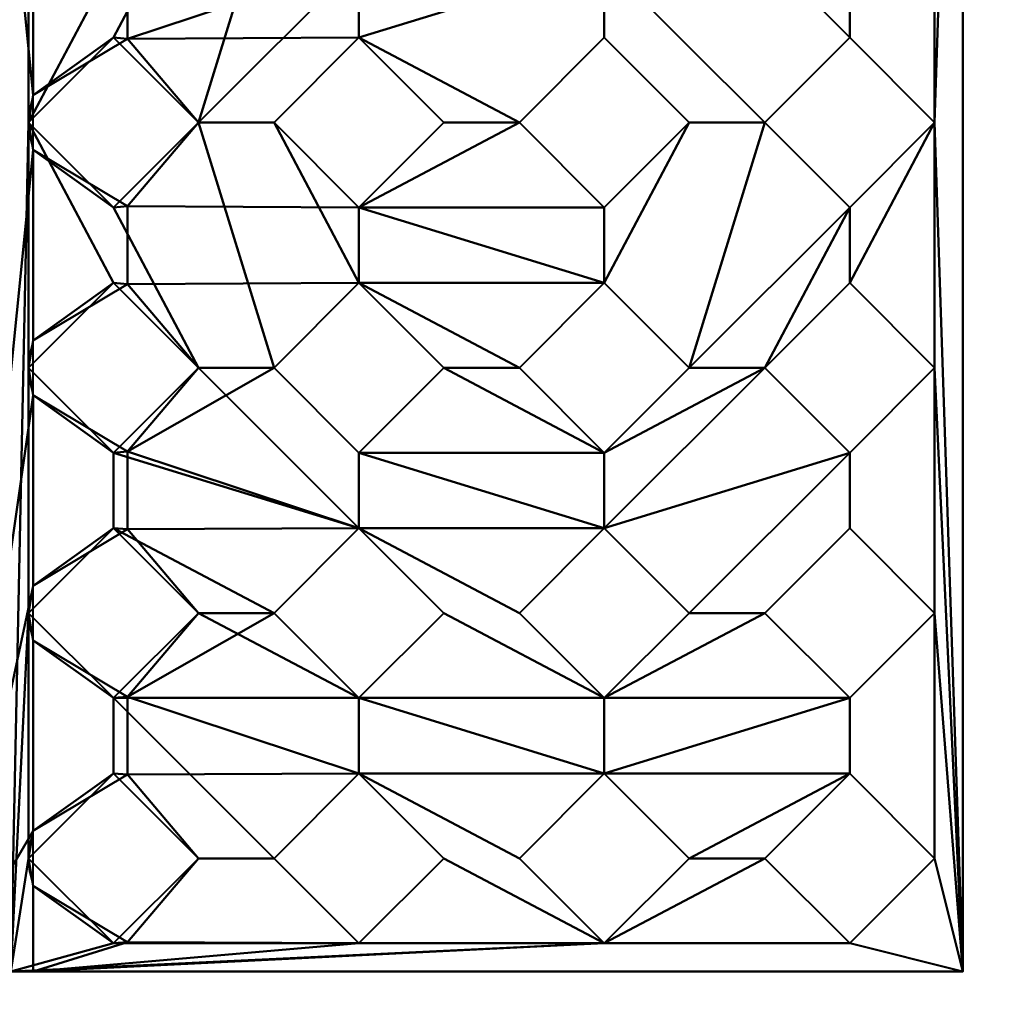
# Model space of a CAD drawing. Units: millimetres. Extents: x -2000 to 2000, y -2000 to 2000.
# Drawn here: x 65 to 91, y -24 to 2 of the extents above; entities that cross this region are included whole.
import ezdxf

# ---------------------------------------------------------------- set-up
doc = ezdxf.new("R2010")
doc.units = ezdxf.units.MM
doc.layers.add('A-CLNG', color=13, linetype='Continuous', lineweight=50)
doc.layers.add('E-LITE-EQPM', color=33, linetype='Continuous', lineweight=30)

msp = doc.modelspace()

# ---------------------------------------------------------------- meshes
at = {"layer": 'A-CLNG', "lineweight": 60}
mesh = msp.add_polyface(dxfattribs=at)
corners = [(2000, 2000, 4000), (-2000, 2000, 4000), (-2000, -2000, 4000), (2000, -2000, 4000), (-59.82, 59.705, 4000), (60.18, 59.705, 4000), (60.18, -60.295, 4000), (-59.82, -60.295, 4000)]
mesh.append_faces([[corners[k] for k in face] for face in [(2, 7, 4, 1), (7, 2, 3, 6)]], dxfattribs={"vtx0": -1, "vtx2": -1})
mesh.append_faces([[corners[k] for k in face] for face in [(0, 1, 4, 5), (5, 6, 3, 0)]], dxfattribs={"vtx1": -1, "vtx3": -1})
at = {"layer": 'E-LITE-EQPM', "lineweight": 40}
mesh = msp.add_polyface(dxfattribs=at)
corners = [(65.448, 22.205, 4007.439), (63.262, 22.205, 4011.439), (63.262, -22.795, 4011.439), (65.448, -22.795, 4007.439), (65.448, -20.521, 4007.439), (65.448, -19.07, 4007.439), (65.448, -14.021, 4007.439), (65.448, -12.57, 4007.439), (65.448, -7.521, 4007.439), (65.448, -6.07, 4007.439), (65.448, -1.021, 4007.439), (65.448, 0.43, 4007.439), (65.448, 5.479, 4007.439), (65.448, 6.93, 4007.439), (65.448, 11.979, 4007.439), (65.448, 13.43, 4007.439), (65.448, 18.479, 4007.439), (65.448, 19.93, 4007.439)]
mesh.append_faces([[corners[k] for k in face] for face in [(8, 2, 7)]], dxfattribs={"vtx0": -1, "vtx1": -1})
mesh.append_faces([[corners[k] for k in face] for face in [(2, 10, 11, 1)]], dxfattribs={"vtx0": -1, "vtx2": -1})
mesh.append_faces([[corners[k] for k in face] for face in [(2, 5, 6, 7), (1, 13, 14, 15), (1, 11, 12, 13), (2, 8, 9, 10)]], dxfattribs={"vtx0": -1, "vtx3": -1})
mesh.append_faces([[corners[k] for k in face] for face in [(16, 17, 1, 15)]], dxfattribs={"vtx1": -1, "vtx2": -1})
mesh.append_faces([[corners[k] for k in face] for face in [(17, 0, 1)]], dxfattribs={"vtx2": -1})
mesh.append_faces([[corners[k] for k in face] for face in [(2, 3, 4, 5)]], dxfattribs={"vtx3": -1})
mesh = msp.add_polyface(dxfattribs=at)
corners = [(64.855, 22.205, 4006.438), (90.078, 22.205, 4006.438), (90.078, -22.795, 4006.438), (64.855, -22.795, 4006.438), (65.328, -19.795, 4006.438), (67.578, -22.045, 4006.438), (69.828, -19.795, 4006.438), (67.578, -17.545, 4006.438), (71.828, -19.795, 4006.438), (74.078, -22.045, 4006.438), (76.328, -19.795, 4006.438), (74.078, -17.545, 4006.438), (78.328, -19.795, 4006.438), (80.578, -22.045, 4006.438), (82.828, -19.795, 4006.438), (80.578, -17.545, 4006.438), (84.828, -19.795, 4006.438), (87.078, -22.045, 4006.438), (89.328, -19.795, 4006.438), (87.078, -17.545, 4006.438), (65.328, -13.295, 4006.438), (67.578, -15.545, 4006.438), (69.828, -13.295, 4006.438), (67.578, -11.045, 4006.438), (84.828, -13.295, 4006.438), (87.078, -15.545, 4006.438), (89.328, -13.295, 4006.438), (87.078, -11.045, 4006.438), (65.328, -6.795, 4006.438), (67.578, -9.045, 4006.438), (69.828, -6.795, 4006.438), (67.578, -4.545, 4006.438), (84.828, -6.795, 4006.438), (87.078, -9.045, 4006.438), (89.328, -6.795, 4006.438), (87.078, -4.545, 4006.438), (65.328, -0.295, 4006.438), (67.578, -2.545, 4006.438), (69.828, -0.295, 4006.438), (67.578, 1.955, 4006.438), (84.828, -0.295, 4006.438), (87.078, -2.545, 4006.438), (89.328, -0.295, 4006.438), (87.078, 1.955, 4006.438), (65.328, 6.205, 4006.438), (67.578, 3.955, 4006.438), (69.828, 6.205, 4006.438), (67.578, 8.455, 4006.438), (84.828, 6.205, 4006.438), (87.078, 3.955, 4006.438), (89.328, 6.205, 4006.438), (87.078, 8.455, 4006.438), (65.328, 12.705, 4006.438), (67.578, 10.455, 4006.438), (69.828, 12.705, 4006.438), (67.578, 14.955, 4006.438), (84.828, 12.705, 4006.438), (87.078, 10.455, 4006.438), (89.328, 12.705, 4006.438), (87.078, 14.955, 4006.438), (65.328, 19.205, 4006.438), (67.578, 16.955, 4006.438), (69.828, 19.205, 4006.438), (67.578, 21.455, 4006.438), (71.828, 19.205, 4006.438), (74.078, 16.955, 4006.438), (76.328, 19.205, 4006.438), (74.078, 21.455, 4006.438), (78.328, 19.205, 4006.438), (80.578, 16.955, 4006.438), (82.828, 19.205, 4006.438), (80.578, 21.455, 4006.438), (78.328, 12.705, 4006.438), (80.578, 10.455, 4006.438), (82.828, 12.705, 4006.438), (80.578, 14.955, 4006.438), (84.828, 19.205, 4006.438), (87.078, 16.955, 4006.438), (89.328, 19.205, 4006.438), (87.078, 21.455, 4006.438), (78.328, 6.205, 4006.438), (80.578, 3.955, 4006.438), (82.828, 6.205, 4006.438), (80.578, 8.455, 4006.438), (78.328, -0.295, 4006.438), (80.578, -2.545, 4006.438), (82.828, -0.295, 4006.438), (80.578, 1.955, 4006.438), (78.328, -6.795, 4006.438), (80.578, -9.045, 4006.438), (82.828, -6.795, 4006.438), (80.578, -4.545, 4006.438), (78.328, -13.295, 4006.438), (80.578, -15.545, 4006.438), (82.828, -13.295, 4006.438), (80.578, -11.045, 4006.438), (71.828, 12.705, 4006.438), (74.078, 10.455, 4006.438), (76.328, 12.705, 4006.438), (74.078, 14.955, 4006.438), (71.828, 6.205, 4006.438), (74.078, 3.955, 4006.438), (76.328, 6.205, 4006.438), (74.078, 8.455, 4006.438), (71.828, -0.295, 4006.438), (74.078, -2.545, 4006.438), (76.328, -0.295, 4006.438), (74.078, 1.955, 4006.438), (71.828, -6.795, 4006.438), (74.078, -9.045, 4006.438), (76.328, -6.795, 4006.438), (74.078, -4.545, 4006.438), (71.828, -13.295, 4006.438), (74.078, -15.545, 4006.438), (76.328, -13.295, 4006.438), (74.078, -11.045, 4006.438)]
mesh.append_faces([[corners[k] for k in face] for face in [(79, 1, 78), (12, 11, 15), (60, 0, 63)]], dxfattribs={"vtx0": -1, "vtx1": -1})
mesh.append_faces([[corners[k] for k in face] for face in [(1, 79, 71, 0), (57, 51, 74, 56), (99, 69, 75, 98), (18, 26, 2), (41, 32, 90, 40), (85, 91, 105, 84), (65, 99, 55, 64), (107, 101, 81), (39, 46, 100, 38), (0, 44, 36, 3), (7, 21, 8, 6), (3, 20, 4)]], dxfattribs={"vtx0": -1, "vtx1": -1, "vtx2": -1})
mesh.append_faces([[corners[k] for k in face] for face in [(58, 78, 1, 50), (73, 83, 103, 97), (34, 42, 2, 26), (25, 19, 15, 93), (109, 89, 95, 115), (113, 93, 15, 11), (67, 63, 0, 71), (0, 60, 52, 44), (3, 36, 28, 20), (3, 5, 9, 13)]], dxfattribs={"vtx0": -1, "vtx1": -1, "vtx2": -1, "vtx3": -1})
mesh.append_faces([[corners[k] for k in face] for face in [(77, 59, 69, 70), (42, 50, 1, 2), (107, 81, 87, 84), (13, 17, 2, 3), (46, 97, 103, 100), (61, 64, 55, 52)]], dxfattribs={"vtx0": -1, "vtx1": -1, "vtx3": -1})
mesh.append_faces([[corners[k] for k in face] for face in [(71, 79, 76), (56, 74, 75), (82, 43, 40, 81), (27, 33, 34, 26), (42, 34, 35), (26, 18, 19, 25), (91, 85, 86), (33, 94, 95, 32), (47, 96, 97, 46), (68, 65, 66), (62, 67, 64, 61), (44, 52, 53, 47), (111, 104, 105), (93, 113, 114), (6, 8, 9, 5), (13, 9, 10), (89, 109, 110), (37, 30, 31, 36), (36, 31, 28), (84, 105, 106)]], dxfattribs={"vtx0": -1, "vtx2": -1})
mesh.append_faces([[corners[k] for k in face] for face in [(48, 82, 83, 73), (65, 68, 69, 99), (40, 90, 91, 86), (101, 107, 104, 38), (30, 108, 109, 115), (29, 115, 112, 23)]], dxfattribs={"vtx0": -1, "vtx2": -1, "vtx3": -1})
mesh.append_faces([[corners[k] for k in face] for face in [(75, 72, 98), (17, 18, 2), (95, 92, 115), (106, 107, 84), (100, 101, 38), (62, 63, 67), (60, 61, 52), (44, 45, 36), (21, 22, 113), (4, 5, 3), (29, 30, 115)]], dxfattribs={"vtx1": -1, "vtx2": -1})
mesh.append_faces([[corners[k] for k in face] for face in [(59, 56, 75, 69), (48, 49, 43, 82), (86, 87, 81, 40), (27, 24, 94, 33), (89, 90, 32, 95), (91, 88, 111, 105), (53, 54, 96, 47), (111, 108, 38, 104), (11, 8, 21, 113), (37, 38, 108, 30)]], dxfattribs={"vtx1": -1, "vtx2": -1, "vtx3": -1})
mesh.append_faces([[corners[k] for k in face] for face in [(77, 78, 58, 59), (50, 51, 57, 58), (49, 50, 42, 43), (51, 48, 73, 74), (76, 77, 70, 71), (72, 73, 97, 98), (71, 68, 66, 67), (80, 81, 101, 102), (83, 80, 102, 103), (35, 32, 41, 42), (19, 16, 14, 15), (16, 17, 13, 14), (24, 25, 93, 94), (88, 89, 110, 111), (12, 13, 10, 11), (92, 93, 114, 115), (99, 96, 54, 55), (39, 36, 45, 46), (112, 113, 22, 23), (28, 29, 23, 20), (20, 21, 7, 4)]], dxfattribs={"vtx1": -1, "vtx3": -1})
mesh = msp.add_polyface(dxfattribs=at)
corners = [(69.828, -19.795, 4007.439), (67.945, -22.015, 4007.439), (65.448, -20.521, 4007.439), (65.448, -22.795, 4007.439), (90.078, -22.795, 4007.439), (90.078, 22.205, 4007.439), (65.448, 22.205, 4007.439), (65.448, 19.93, 4007.439), (67.945, 21.424, 4007.439), (69.828, 19.205, 4007.439), (67.945, 16.985, 4007.439), (65.448, 18.479, 4007.439), (65.448, 13.43, 4007.439), (67.945, 14.924, 4007.439), (69.828, 12.705, 4007.439), (67.945, 10.485, 4007.439), (65.448, 11.979, 4007.439), (65.448, 6.93, 4007.439), (67.945, 8.424, 4007.439), (69.828, 6.205, 4007.439), (67.945, 3.985, 4007.439), (65.448, 5.479, 4007.439), (65.448, 0.43, 4007.439), (67.945, 1.924, 4007.439), (69.828, -0.295, 4007.439), (67.945, -2.515, 4007.439), (65.448, -1.021, 4007.439), (65.448, -6.07, 4007.439), (67.945, -4.576, 4007.439), (69.828, -6.795, 4007.439), (67.945, -9.015, 4007.439), (65.448, -7.521, 4007.439), (65.448, -12.57, 4007.439), (67.945, -11.076, 4007.439), (69.828, -13.295, 4007.439), (67.945, -15.515, 4007.439), (65.448, -14.021, 4007.439), (65.448, -19.07, 4007.439), (67.945, -17.576, 4007.439), (76.328, -19.795, 4007.439), (74.078, -22.045, 4007.439), (71.828, -19.795, 4007.439), (74.078, -17.545, 4007.439), (82.828, -19.795, 4007.439), (80.578, -22.045, 4007.439), (78.328, -19.795, 4007.439), (80.578, -17.545, 4007.439), (89.328, -19.795, 4007.439), (87.078, -22.045, 4007.439), (84.828, -19.795, 4007.439), (87.078, -17.545, 4007.439), (89.328, -13.295, 4007.439), (87.078, -15.545, 4007.439), (84.828, -13.295, 4007.439), (87.078, -11.045, 4007.439), (89.328, -6.795, 4007.439), (87.078, -9.045, 4007.439), (84.828, -6.795, 4007.439), (87.078, -4.545, 4007.439), (89.328, -0.295, 4007.439), (87.078, -2.545, 4007.439), (84.828, -0.295, 4007.439), (87.078, 1.955, 4007.439), (89.328, 6.205, 4007.439), (87.078, 3.955, 4007.439), (84.828, 6.205, 4007.439), (87.078, 8.455, 4007.439), (89.328, 12.705, 4007.439), (87.078, 10.455, 4007.439), (84.828, 12.705, 4007.439), (87.078, 14.955, 4007.439), (76.328, 19.205, 4007.439), (74.078, 16.955, 4007.439), (71.828, 19.205, 4007.439), (74.078, 21.455, 4007.439), (82.828, 19.205, 4007.439), (80.578, 16.955, 4007.439), (78.328, 19.205, 4007.439), (80.578, 21.455, 4007.439), (82.828, 12.705, 4007.439), (80.578, 10.455, 4007.439), (78.328, 12.705, 4007.439), (80.578, 14.955, 4007.439), (89.328, 19.205, 4007.439), (87.078, 16.955, 4007.439), (84.828, 19.205, 4007.439), (87.078, 21.455, 4007.439), (82.828, 6.205, 4007.439), (80.578, 3.955, 4007.439), (78.328, 6.205, 4007.439), (80.578, 8.455, 4007.439), (82.828, -0.295, 4007.439), (80.578, -2.545, 4007.439), (78.328, -0.295, 4007.439), (80.578, 1.955, 4007.439), (82.828, -6.795, 4007.439), (80.578, -9.045, 4007.439), (78.328, -6.795, 4007.439), (80.578, -4.545, 4007.439), (82.828, -13.295, 4007.439), (80.578, -15.545, 4007.439), (78.328, -13.295, 4007.439), (80.578, -11.045, 4007.439), (76.328, 12.705, 4007.439), (74.078, 10.455, 4007.439), (71.828, 12.705, 4007.439), (74.078, 14.955, 4007.439), (76.328, 6.205, 4007.439), (74.078, 3.955, 4007.439), (71.828, 6.205, 4007.439), (74.078, 8.455, 4007.439), (76.328, -0.295, 4007.439), (74.078, -2.545, 4007.439), (71.828, -0.295, 4007.439), (74.078, 1.955, 4007.439), (76.328, -6.795, 4007.439), (74.078, -9.045, 4007.439), (71.828, -6.795, 4007.439), (74.078, -4.545, 4007.439), (76.328, -13.295, 4007.439), (74.078, -15.545, 4007.439), (71.828, -13.295, 4007.439), (74.078, -11.045, 4007.439)]
mesh.append_faces([[corners[k] for k in face] for face in [(33, 30, 31, 32), (28, 25, 26, 27), (38, 35, 36, 37), (3, 1, 2)]], dxfattribs={"vtx0": -1})
mesh.append_faces([[corners[k] for k in face] for face in [(87, 65, 90), (111, 93, 114), (80, 66, 79), (48, 4, 47), (92, 98, 91), (97, 115, 96), (14, 105, 13)]], dxfattribs={"vtx0": -1, "vtx1": -1})
mesh.append_faces([[corners[k] for k in face] for face in [(76, 70, 84, 75), (5, 63, 59), (90, 80, 110), (94, 88, 114, 93), (4, 48, 44, 3), (116, 102, 96, 115), (120, 46, 100, 119), (8, 74, 6), (23, 108, 20), (74, 78, 6), (33, 122, 30), (42, 35, 38), (1, 3, 40), (40, 3, 44)]], dxfattribs={"vtx0": -1, "vtx1": -1, "vtx2": -1})
mesh.append_faces([[corners[k] for k in face] for face in [(5, 83, 67, 63), (51, 47, 4, 55), (98, 92, 112, 118), (114, 88, 108, 23), (18, 110, 104, 15), (118, 112, 25, 28)]], dxfattribs={"vtx0": -1, "vtx1": -1, "vtx2": -1, "vtx3": -1})
mesh.append_faces([[corners[k] for k in face] for face in [(78, 86, 5, 6), (79, 66, 68, 69), (82, 76, 106, 103), (59, 55, 4, 5), (50, 52, 46, 43), (35, 42, 120, 121)]], dxfattribs={"vtx0": -1, "vtx1": -1, "vtx3": -1})
mesh.append_faces([[corners[k] for k in face] for face in [(5, 86, 83), (75, 84, 85, 78), (67, 83, 84, 70), (63, 67, 68, 66), (59, 63, 64, 62), (69, 82, 79), (71, 77, 78, 74), (107, 89, 90, 110), (112, 92, 93, 111), (108, 88, 89, 107), (57, 95, 96), (119, 100, 101, 122), (56, 102, 99), (39, 44, 45, 42), (15, 104, 105, 14), (20, 108, 109, 19), (77, 71, 72), (73, 9, 10), (117, 29, 30), (113, 24, 25, 112), (1, 40, 41, 0)]], dxfattribs={"vtx0": -1, "vtx2": -1})
mesh.append_faces([[corners[k] for k in face] for face in [(82, 69, 70, 76), (62, 64, 65, 87), (88, 94, 91, 61), (99, 53, 54, 56), (102, 56, 57, 96), (122, 101, 102, 116), (42, 45, 46, 120), (13, 105, 106, 72)]], dxfattribs={"vtx0": -1, "vtx2": -1, "vtx3": -1})
mesh.append_faces([[corners[k] for k in face] for face in [(12, 13, 10, 11), (7, 8, 6), (22, 23, 20, 21), (17, 18, 15, 16)]], dxfattribs={"vtx1": -1})
mesh.append_faces([[corners[k] for k in face] for face in [(85, 86, 78), (48, 49, 44), (99, 100, 53), (60, 61, 95), (34, 35, 121), (39, 40, 44)]], dxfattribs={"vtx1": -1, "vtx2": -1})
mesh.append_faces([[corners[k] for k in face] for face in [(65, 66, 80, 90), (80, 81, 104, 110), (76, 77, 72, 106), (57, 58, 60, 95), (52, 53, 100, 46), (98, 95, 61, 91), (72, 73, 10, 13), (116, 117, 30, 122)]], dxfattribs={"vtx1": -1, "vtx2": -1, "vtx3": -1})
mesh.append_faces([[corners[k] for k in face] for face in [(81, 82, 103, 104), (87, 88, 61, 62), (55, 56, 54, 51), (58, 55, 59, 60), (50, 47, 51, 52), (49, 50, 43, 44), (97, 98, 118, 115), (73, 74, 8, 9), (113, 114, 23, 24), (18, 19, 109, 110), (28, 29, 117, 118), (121, 122, 33, 34), (41, 42, 38, 0)]], dxfattribs={"vtx1": -1, "vtx3": -1})
mesh = msp.add_polyface(dxfattribs=at)
corners = [(90.078, 22.205, 4007.439), (90.078, -22.795, 4007.439), (90.078, -22.795, 4006.438), (90.078, 22.205, 4006.438)]
mesh.append_faces([[corners[k] for k in face] for face in [(0, 1, 2, 3)]])
mesh = msp.add_polyface(dxfattribs=at)
corners = [(65.328, -0.295, 4006.438), (67.578, 1.955, 4006.438), (69.828, -0.295, 4006.438), (69.828, -0.295, 4007.439), (67.945, 1.924, 4007.439), (65.448, 0.43, 4007.439), (65.358, 0.072, 4007.439), (65.328, -0.295, 4007.439)]
mesh.append_faces([[corners[k] for k in face] for face in [(0, 6, 7)]], dxfattribs={"vtx0": -1})
mesh.append_faces([[corners[k] for k in face] for face in [(6, 0, 5), (1, 5, 0)]], dxfattribs={"vtx0": -1, "vtx1": -1})
mesh.append_faces([[corners[k] for k in face] for face in [(4, 1, 2)]], dxfattribs={"vtx0": -1, "vtx2": -1})
mesh.append_faces([[corners[k] for k in face] for face in [(4, 5, 1)]], dxfattribs={"vtx1": -1, "vtx2": -1})
mesh.append_faces([[corners[k] for k in face] for face in [(2, 3, 4)]], dxfattribs={"vtx2": -1})
mesh = msp.add_polyface(dxfattribs=at)
corners = [(71.828, -0.295, 4006.438), (74.078, 1.955, 4006.438), (76.328, -0.295, 4006.438), (76.328, -0.295, 4007.439), (74.078, 1.955, 4007.439), (71.828, -0.295, 4007.439)]
mesh.append_faces([[corners[k] for k in face] for face in [(1, 2, 3, 4), (4, 5, 0, 1)]], dxfattribs={"vtx3": -1})
mesh = msp.add_polyface(dxfattribs=at)
corners = [(78.328, -0.295, 4006.438), (80.578, 1.955, 4006.438), (82.828, -0.295, 4006.438), (82.828, -0.295, 4007.439), (80.578, 1.955, 4007.439), (78.328, -0.295, 4007.439)]
mesh.append_faces([[corners[k] for k in face] for face in [(1, 2, 3, 4), (4, 5, 0, 1)]], dxfattribs={"vtx3": -1})
mesh = msp.add_polyface(dxfattribs=at)
corners = [(84.828, -0.295, 4006.438), (87.078, 1.955, 4006.438), (89.328, -0.295, 4006.438), (89.328, -0.295, 4007.439), (87.078, 1.955, 4007.439), (84.828, -0.295, 4007.439)]
mesh.append_faces([[corners[k] for k in face] for face in [(1, 2, 3, 4), (4, 5, 0, 1)]], dxfattribs={"vtx3": -1})
mesh = msp.add_polyface(dxfattribs=at)
corners = [(69.828, -0.295, 4007.439), (69.828, -0.295, 4006.438), (67.578, -2.545, 4006.438), (65.328, -0.295, 4006.438), (65.328, -0.295, 4007.439), (65.358, -0.663, 4007.439), (65.448, -1.021, 4007.439), (67.945, -2.515, 4007.439)]
mesh.append_faces([[corners[k] for k in face] for face in [(1, 7, 0)]], dxfattribs={"vtx0": -1})
mesh.append_faces([[corners[k] for k in face] for face in [(7, 1, 2)]], dxfattribs={"vtx0": -1, "vtx2": -1})
mesh.append_faces([[corners[k] for k in face] for face in [(5, 6, 3), (2, 3, 6), (6, 7, 2)]], dxfattribs={"vtx1": -1, "vtx2": -1})
mesh.append_faces([[corners[k] for k in face] for face in [(3, 4, 5)]], dxfattribs={"vtx2": -1})
mesh = msp.add_polyface(dxfattribs=at)
corners = [(76.328, -0.295, 4007.439), (76.328, -0.295, 4006.438), (74.078, -2.545, 4006.438), (71.828, -0.295, 4006.438), (71.828, -0.295, 4007.439), (74.078, -2.545, 4007.439)]
mesh.append_faces([[corners[k] for k in face] for face in [(3, 4, 5, 2), (0, 1, 2, 5)]], dxfattribs={"vtx2": -1})
mesh = msp.add_polyface(dxfattribs=at)
corners = [(82.828, -0.295, 4007.439), (82.828, -0.295, 4006.438), (80.578, -2.545, 4006.438), (78.328, -0.295, 4006.438), (78.328, -0.295, 4007.439), (80.578, -2.545, 4007.439)]
mesh.append_faces([[corners[k] for k in face] for face in [(3, 4, 5, 2), (0, 1, 2, 5)]], dxfattribs={"vtx2": -1})
mesh = msp.add_polyface(dxfattribs=at)
corners = [(89.328, -0.295, 4007.439), (89.328, -0.295, 4006.438), (87.078, -2.545, 4006.438), (84.828, -0.295, 4006.438), (84.828, -0.295, 4007.439), (87.078, -2.545, 4007.439)]
mesh.append_faces([[corners[k] for k in face] for face in [(3, 4, 5, 2), (0, 1, 2, 5)]], dxfattribs={"vtx2": -1})
mesh = msp.add_polyface(dxfattribs=at)
corners = [(65.328, -6.795, 4006.438), (67.578, -4.545, 4006.438), (69.828, -6.795, 4006.438), (69.828, -6.795, 4007.439), (67.945, -4.576, 4007.439), (65.448, -6.07, 4007.439), (65.358, -6.428, 4007.439), (65.328, -6.795, 4007.439)]
mesh.append_faces([[corners[k] for k in face] for face in [(0, 6, 7)]], dxfattribs={"vtx0": -1})
mesh.append_faces([[corners[k] for k in face] for face in [(6, 0, 5), (1, 5, 0)]], dxfattribs={"vtx0": -1, "vtx1": -1})
mesh.append_faces([[corners[k] for k in face] for face in [(4, 1, 2)]], dxfattribs={"vtx0": -1, "vtx2": -1})
mesh.append_faces([[corners[k] for k in face] for face in [(4, 5, 1)]], dxfattribs={"vtx1": -1, "vtx2": -1})
mesh.append_faces([[corners[k] for k in face] for face in [(2, 3, 4)]], dxfattribs={"vtx2": -1})
mesh = msp.add_polyface(dxfattribs=at)
corners = [(71.828, -6.795, 4006.438), (74.078, -4.545, 4006.438), (76.328, -6.795, 4006.438), (76.328, -6.795, 4007.439), (74.078, -4.545, 4007.439), (71.828, -6.795, 4007.439)]
mesh.append_faces([[corners[k] for k in face] for face in [(1, 2, 3, 4), (4, 5, 0, 1)]], dxfattribs={"vtx3": -1})
mesh = msp.add_polyface(dxfattribs=at)
corners = [(78.328, -6.795, 4006.438), (80.578, -4.545, 4006.438), (82.828, -6.795, 4006.438), (82.828, -6.795, 4007.439), (80.578, -4.545, 4007.439), (78.328, -6.795, 4007.439)]
mesh.append_faces([[corners[k] for k in face] for face in [(1, 2, 3, 4), (4, 5, 0, 1)]], dxfattribs={"vtx3": -1})
mesh = msp.add_polyface(dxfattribs=at)
corners = [(84.828, -6.795, 4006.438), (87.078, -4.545, 4006.438), (89.328, -6.795, 4006.438), (89.328, -6.795, 4007.439), (87.078, -4.545, 4007.439), (84.828, -6.795, 4007.439)]
mesh.append_faces([[corners[k] for k in face] for face in [(1, 2, 3, 4), (4, 5, 0, 1)]], dxfattribs={"vtx3": -1})
mesh = msp.add_polyface(dxfattribs=at)
corners = [(69.828, -6.795, 4007.439), (69.828, -6.795, 4006.438), (67.578, -9.045, 4006.438), (65.328, -6.795, 4006.438), (65.328, -6.795, 4007.439), (65.358, -7.163, 4007.439), (65.448, -7.521, 4007.439), (67.945, -9.015, 4007.439)]
mesh.append_faces([[corners[k] for k in face] for face in [(1, 7, 0)]], dxfattribs={"vtx0": -1})
mesh.append_faces([[corners[k] for k in face] for face in [(7, 1, 2)]], dxfattribs={"vtx0": -1, "vtx2": -1})
mesh.append_faces([[corners[k] for k in face] for face in [(5, 6, 3), (2, 3, 6), (6, 7, 2)]], dxfattribs={"vtx1": -1, "vtx2": -1})
mesh.append_faces([[corners[k] for k in face] for face in [(3, 4, 5)]], dxfattribs={"vtx2": -1})
mesh = msp.add_polyface(dxfattribs=at)
corners = [(76.328, -6.795, 4007.439), (76.328, -6.795, 4006.438), (74.078, -9.045, 4006.438), (71.828, -6.795, 4006.438), (71.828, -6.795, 4007.439), (74.078, -9.045, 4007.439)]
mesh.append_faces([[corners[k] for k in face] for face in [(3, 4, 5, 2), (0, 1, 2, 5)]], dxfattribs={"vtx2": -1})
mesh = msp.add_polyface(dxfattribs=at)
corners = [(82.828, -6.795, 4007.439), (82.828, -6.795, 4006.438), (80.578, -9.045, 4006.438), (78.328, -6.795, 4006.438), (78.328, -6.795, 4007.439), (80.578, -9.045, 4007.439)]
mesh.append_faces([[corners[k] for k in face] for face in [(3, 4, 5, 2), (0, 1, 2, 5)]], dxfattribs={"vtx2": -1})
mesh = msp.add_polyface(dxfattribs=at)
corners = [(89.328, -6.795, 4007.439), (89.328, -6.795, 4006.438), (87.078, -9.045, 4006.438), (84.828, -6.795, 4006.438), (84.828, -6.795, 4007.439), (87.078, -9.045, 4007.439)]
mesh.append_faces([[corners[k] for k in face] for face in [(3, 4, 5, 2), (0, 1, 2, 5)]], dxfattribs={"vtx2": -1})
mesh = msp.add_polyface(dxfattribs=at)
corners = [(65.328, -13.295, 4006.438), (67.578, -11.045, 4006.438), (69.828, -13.295, 4006.438), (69.828, -13.295, 4007.439), (67.945, -11.076, 4007.439), (65.448, -12.57, 4007.439), (65.358, -12.928, 4007.439), (65.328, -13.295, 4007.439)]
mesh.append_faces([[corners[k] for k in face] for face in [(0, 6, 7)]], dxfattribs={"vtx0": -1})
mesh.append_faces([[corners[k] for k in face] for face in [(6, 0, 5), (1, 5, 0)]], dxfattribs={"vtx0": -1, "vtx1": -1})
mesh.append_faces([[corners[k] for k in face] for face in [(4, 1, 2)]], dxfattribs={"vtx0": -1, "vtx2": -1})
mesh.append_faces([[corners[k] for k in face] for face in [(4, 5, 1)]], dxfattribs={"vtx1": -1, "vtx2": -1})
mesh.append_faces([[corners[k] for k in face] for face in [(2, 3, 4)]], dxfattribs={"vtx2": -1})
mesh = msp.add_polyface(dxfattribs=at)
corners = [(71.828, -13.295, 4006.438), (74.078, -11.045, 4006.438), (76.328, -13.295, 4006.438), (76.328, -13.295, 4007.439), (74.078, -11.045, 4007.439), (71.828, -13.295, 4007.439)]
mesh.append_faces([[corners[k] for k in face] for face in [(1, 2, 3, 4), (4, 5, 0, 1)]], dxfattribs={"vtx3": -1})
mesh = msp.add_polyface(dxfattribs=at)
corners = [(78.328, -13.295, 4006.438), (80.578, -11.045, 4006.438), (82.828, -13.295, 4006.438), (82.828, -13.295, 4007.439), (80.578, -11.045, 4007.439), (78.328, -13.295, 4007.439)]
mesh.append_faces([[corners[k] for k in face] for face in [(1, 2, 3, 4), (4, 5, 0, 1)]], dxfattribs={"vtx3": -1})
mesh = msp.add_polyface(dxfattribs=at)
corners = [(84.828, -13.295, 4006.438), (87.078, -11.045, 4006.438), (89.328, -13.295, 4006.438), (89.328, -13.295, 4007.439), (87.078, -11.045, 4007.439), (84.828, -13.295, 4007.439)]
mesh.append_faces([[corners[k] for k in face] for face in [(1, 2, 3, 4), (4, 5, 0, 1)]], dxfattribs={"vtx3": -1})
mesh = msp.add_polyface(dxfattribs=at)
corners = [(69.828, -13.295, 4007.439), (69.828, -13.295, 4006.438), (67.578, -15.545, 4006.438), (65.328, -13.295, 4006.438), (65.328, -13.295, 4007.439), (65.358, -13.663, 4007.439), (65.448, -14.021, 4007.439), (67.945, -15.515, 4007.439)]
mesh.append_faces([[corners[k] for k in face] for face in [(1, 7, 0)]], dxfattribs={"vtx0": -1})
mesh.append_faces([[corners[k] for k in face] for face in [(7, 1, 2)]], dxfattribs={"vtx0": -1, "vtx2": -1})
mesh.append_faces([[corners[k] for k in face] for face in [(5, 6, 3), (2, 3, 6), (6, 7, 2)]], dxfattribs={"vtx1": -1, "vtx2": -1})
mesh.append_faces([[corners[k] for k in face] for face in [(3, 4, 5)]], dxfattribs={"vtx2": -1})
mesh = msp.add_polyface(dxfattribs=at)
corners = [(76.328, -13.295, 4007.439), (76.328, -13.295, 4006.438), (74.078, -15.545, 4006.438), (71.828, -13.295, 4006.438), (71.828, -13.295, 4007.439), (74.078, -15.545, 4007.439)]
mesh.append_faces([[corners[k] for k in face] for face in [(3, 4, 5, 2), (0, 1, 2, 5)]], dxfattribs={"vtx2": -1})
mesh = msp.add_polyface(dxfattribs=at)
corners = [(82.828, -13.295, 4007.439), (82.828, -13.295, 4006.438), (80.578, -15.545, 4006.438), (78.328, -13.295, 4006.438), (78.328, -13.295, 4007.439), (80.578, -15.545, 4007.439)]
mesh.append_faces([[corners[k] for k in face] for face in [(3, 4, 5, 2), (0, 1, 2, 5)]], dxfattribs={"vtx2": -1})
mesh = msp.add_polyface(dxfattribs=at)
corners = [(89.328, -13.295, 4007.439), (89.328, -13.295, 4006.438), (87.078, -15.545, 4006.438), (84.828, -13.295, 4006.438), (84.828, -13.295, 4007.439), (87.078, -15.545, 4007.439)]
mesh.append_faces([[corners[k] for k in face] for face in [(3, 4, 5, 2), (0, 1, 2, 5)]], dxfattribs={"vtx2": -1})
mesh = msp.add_polyface(dxfattribs=at)
corners = [(65.328, -19.795, 4006.438), (67.578, -17.545, 4006.438), (69.828, -19.795, 4006.438), (69.828, -19.795, 4007.439), (67.945, -17.576, 4007.439), (65.448, -19.07, 4007.439), (65.358, -19.428, 4007.439), (65.328, -19.795, 4007.439)]
mesh.append_faces([[corners[k] for k in face] for face in [(0, 6, 7)]], dxfattribs={"vtx0": -1})
mesh.append_faces([[corners[k] for k in face] for face in [(6, 0, 5), (1, 5, 0)]], dxfattribs={"vtx0": -1, "vtx1": -1})
mesh.append_faces([[corners[k] for k in face] for face in [(4, 1, 2)]], dxfattribs={"vtx0": -1, "vtx2": -1})
mesh.append_faces([[corners[k] for k in face] for face in [(4, 5, 1)]], dxfattribs={"vtx1": -1, "vtx2": -1})
mesh.append_faces([[corners[k] for k in face] for face in [(2, 3, 4)]], dxfattribs={"vtx2": -1})
mesh = msp.add_polyface(dxfattribs=at)
corners = [(71.828, -19.795, 4006.438), (74.078, -17.545, 4006.438), (76.328, -19.795, 4006.438), (76.328, -19.795, 4007.439), (74.078, -17.545, 4007.439), (71.828, -19.795, 4007.439)]
mesh.append_faces([[corners[k] for k in face] for face in [(1, 2, 3, 4), (4, 5, 0, 1)]], dxfattribs={"vtx3": -1})
mesh = msp.add_polyface(dxfattribs=at)
corners = [(78.328, -19.795, 4006.438), (80.578, -17.545, 4006.438), (82.828, -19.795, 4006.438), (82.828, -19.795, 4007.439), (80.578, -17.545, 4007.439), (78.328, -19.795, 4007.439)]
mesh.append_faces([[corners[k] for k in face] for face in [(1, 2, 3, 4), (4, 5, 0, 1)]], dxfattribs={"vtx3": -1})
mesh = msp.add_polyface(dxfattribs=at)
corners = [(84.828, -19.795, 4006.438), (87.078, -17.545, 4006.438), (89.328, -19.795, 4006.438), (89.328, -19.795, 4007.439), (87.078, -17.545, 4007.439), (84.828, -19.795, 4007.439)]
mesh.append_faces([[corners[k] for k in face] for face in [(1, 2, 3, 4), (4, 5, 0, 1)]], dxfattribs={"vtx3": -1})
mesh = msp.add_polyface(dxfattribs=at)
corners = [(69.828, -19.795, 4007.439), (69.828, -19.795, 4006.438), (67.578, -22.045, 4006.438), (65.328, -19.795, 4006.438), (65.328, -19.795, 4007.439), (65.358, -20.163, 4007.439), (65.448, -20.521, 4007.439), (67.945, -22.015, 4007.439)]
mesh.append_faces([[corners[k] for k in face] for face in [(1, 7, 0)]], dxfattribs={"vtx0": -1})
mesh.append_faces([[corners[k] for k in face] for face in [(7, 1, 2)]], dxfattribs={"vtx0": -1, "vtx2": -1})
mesh.append_faces([[corners[k] for k in face] for face in [(5, 6, 3), (2, 3, 6), (6, 7, 2)]], dxfattribs={"vtx1": -1, "vtx2": -1})
mesh.append_faces([[corners[k] for k in face] for face in [(3, 4, 5)]], dxfattribs={"vtx2": -1})
mesh = msp.add_polyface(dxfattribs=at)
corners = [(76.328, -19.795, 4007.439), (76.328, -19.795, 4006.438), (74.078, -22.045, 4006.438), (71.828, -19.795, 4006.438), (71.828, -19.795, 4007.439), (74.078, -22.045, 4007.439)]
mesh.append_faces([[corners[k] for k in face] for face in [(3, 4, 5, 2), (0, 1, 2, 5)]], dxfattribs={"vtx2": -1})
mesh = msp.add_polyface(dxfattribs=at)
corners = [(82.828, -19.795, 4007.439), (82.828, -19.795, 4006.438), (80.578, -22.045, 4006.438), (78.328, -19.795, 4006.438), (78.328, -19.795, 4007.439), (80.578, -22.045, 4007.439)]
mesh.append_faces([[corners[k] for k in face] for face in [(3, 4, 5, 2), (0, 1, 2, 5)]], dxfattribs={"vtx2": -1})
mesh = msp.add_polyface(dxfattribs=at)
corners = [(89.328, -19.795, 4007.439), (89.328, -19.795, 4006.438), (87.078, -22.045, 4006.438), (84.828, -19.795, 4006.438), (84.828, -19.795, 4007.439), (87.078, -22.045, 4007.439)]
mesh.append_faces([[corners[k] for k in face] for face in [(3, 4, 5, 2), (0, 1, 2, 5)]], dxfattribs={"vtx2": -1})
mesh = msp.add_polyface(dxfattribs=at)
corners = [(51.631, -22.795, 4010.938), (60.18, -22.795, 4010.938), (60.18, -22.795, 4010.438), (62.668, -22.795, 4010.438), (64.855, -22.795, 4006.438), (90.078, -22.795, 4006.438), (90.078, -22.795, 4007.439), (65.448, -22.795, 4007.439), (63.262, -22.795, 4011.439), (51.631, -22.795, 4011.439)]
mesh.append_faces([[corners[k] for k in face] for face in [(7, 4, 5, 6)]], dxfattribs={"vtx0": -1})
mesh.append_faces([[corners[k] for k in face] for face in [(3, 4, 7, 8)]], dxfattribs={"vtx1": -1, "vtx3": -1})
mesh.append_faces([[corners[k] for k in face] for face in [(9, 0, 1, 8)]], dxfattribs={"vtx2": -1})
mesh.append_faces([[corners[k] for k in face] for face in [(1, 2, 3, 8)]], dxfattribs={"vtx2": -1, "vtx3": -1})

doc.saveas('drawing.dxf')
